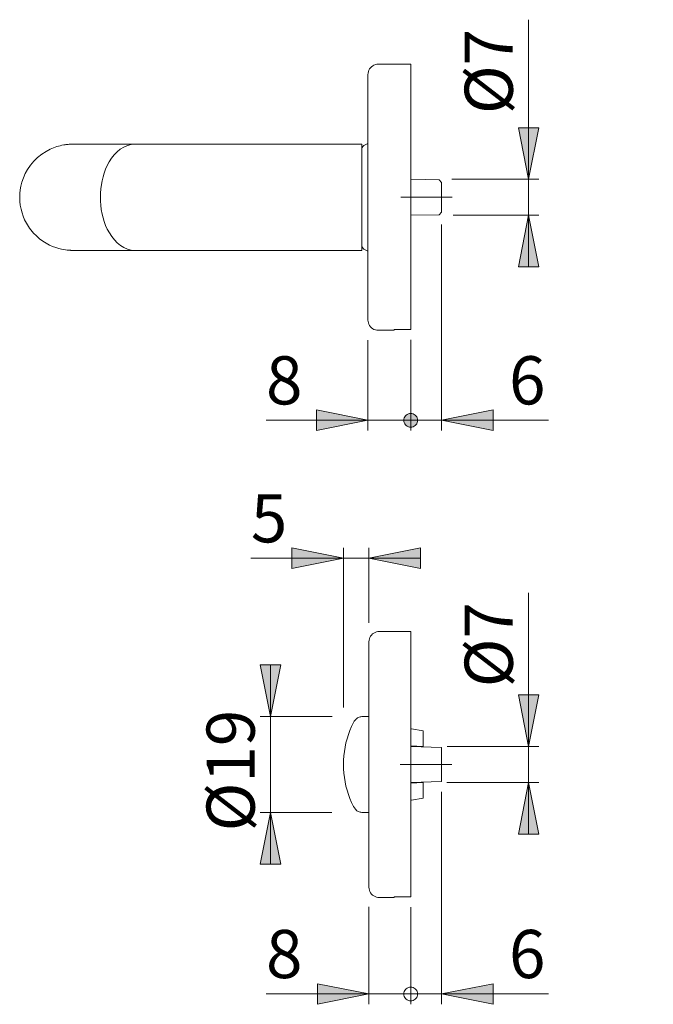
# Model space of a CAD drawing. Units: inches. Extents: x 0 to 420, y 0 to 301.
# Drawn here: x 161 to 223, y 137 to 233 of the extents above; entities that cross this region are included whole.
import ezdxf

# ---------------------------------------------------------------- set-up
doc = ezdxf.new("R2010")
doc.units = ezdxf.units.IN
doc.header["$MEASUREMENT"] = 0
doc.linetypes.add('AI-Linetype-2', pattern=[19.05, 15.24, -1.27, 1.27, -1.27])
doc.linetypes.add('AI-Linetype-3', pattern=[19.05, 15.24, -1.27, 1.27, -1.27])
doc.layers.add('Ebene 1', color=7, linetype='Continuous')

# ---------------------------------------------------------------- blocks, each defined once
blk = doc.blocks.new('block 2')
at = {"layer": 'Ebene 1'}
h = blk.add_hatch(color=7, dxfattribs=at)
h.dxf.hatch_style = 2
h.paths.add_polyline_path([(210.79, 213.661), (211.79, 208.661), (209.79, 208.661)])
h.paths.add_polyline_path([(210.79, 217.144), (209.79, 222.144), (211.79, 222.144)])
h.paths.add_polyline_path([(210.79, 158.652), (211.79, 153.652), (209.79, 153.652)])
h.paths.add_polyline_path([(210.79, 162.153), (209.79, 167.152), (211.79, 167.152)])
h.paths.add_polyline_path([(262.783, 150.602), (261.783, 155.603), (263.783, 155.603)])
h.paths.add_polyline_path([(262.783, 170.202), (263.783, 165.202), (261.783, 165.202)])
h.paths.add_polyline_path([(185.741, 155.752), (186.741, 150.753), (184.741, 150.753)])
h.paths.add_polyline_path([(185.741, 165.052), (184.741, 170.052), (186.741, 170.052)])
h = blk.add_hatch(color=7, dxfattribs=at)
h.dxf.hatch_style = 2
h.paths.add_polyline_path([(318.002, 180.448), (323.001, 181.448), (323.001, 179.448)])
h.paths.add_polyline_path([(308.302, 180.448), (303.302, 179.448), (303.302, 181.448)])
h.paths.add_polyline_path([(244.495, 193.777), (249.495, 194.777), (249.495, 192.777)])
h.paths.add_polyline_path([(239.679, 138.152), (239.689, 138.037), (239.719, 137.925), (239.768, 137.82), (239.835, 137.724), (239.917, 137.642), (240.012, 137.576), (240.117, 137.527), (240.229, 137.497), (240.345, 137.487), (240.461, 137.497), (240.573, 137.527), (240.678, 137.576), (240.773, 137.642), (240.855, 137.724), (240.922, 137.82), (240.971, 137.925), (241.001, 138.037), (241.011, 138.152), (241.001, 138.268), (240.971, 138.38), (240.922, 138.486), (240.855, 138.58), (240.773, 138.663), (240.678, 138.729), (240.573, 138.778), (240.461, 138.808), (240.345, 138.818), (240.229, 138.808), (240.117, 138.778), (240.012, 138.729), (239.917, 138.663), (239.835, 138.58), (239.768, 138.486), (239.719, 138.38), (239.689, 138.268)])
h.paths.add_polyline_path([(237.345, 138.152), (232.345, 137.152), (232.345, 139.152)])
h.paths.add_polyline_path([(244.395, 138.152), (249.395, 139.152), (249.395, 137.152)])
h.paths.add_polyline_path([(241.011, 138.152), (241.001, 138.268), (240.971, 138.38), (240.922, 138.486), (240.855, 138.58), (240.773, 138.663), (240.678, 138.729), (240.573, 138.778), (240.461, 138.808), (240.345, 138.818), (240.229, 138.808), (240.117, 138.778), (240.012, 138.729), (239.917, 138.663), (239.835, 138.58), (239.768, 138.486), (239.719, 138.38), (239.689, 138.268), (239.679, 138.152), (239.689, 138.037), (239.719, 137.925), (239.768, 137.82), (239.835, 137.724), (239.917, 137.642), (240.012, 137.576), (240.117, 137.527), (240.229, 137.497), (240.345, 137.487), (240.461, 137.497), (240.573, 137.527), (240.678, 137.576), (240.773, 137.642), (240.855, 137.724), (240.922, 137.82), (240.971, 137.925), (241.001, 138.037)])
h.paths.add_polyline_path([(253.845, 180.399), (258.845, 181.399), (258.845, 179.399)])
h.paths.add_polyline_path([(244.395, 180.399), (239.395, 179.399), (239.395, 181.399)])
h.paths.add_polyline_path([(195.295, 180.399), (200.295, 181.399), (200.295, 179.399)])
h.paths.add_polyline_path([(192.817, 180.399), (187.817, 179.399), (187.817, 181.399)])
h.paths.add_polyline_path([(202.345, 138.152), (207.345, 139.152), (207.345, 137.152)])
h.paths.add_polyline_path([(200.011, 138.152), (200.001, 138.268), (199.971, 138.38), (199.922, 138.486), (199.855, 138.58), (199.773, 138.663), (199.678, 138.729), (199.573, 138.778), (199.461, 138.808), (199.345, 138.818), (199.229, 138.808), (199.117, 138.778), (199.012, 138.729), (198.917, 138.663), (198.835, 138.58), (198.768, 138.486), (198.719, 138.38), (198.689, 138.268), (198.679, 138.152), (198.689, 138.037), (198.719, 137.925), (198.768, 137.82), (198.835, 137.724), (198.917, 137.642), (199.012, 137.576), (199.117, 137.527), (199.229, 137.497), (199.345, 137.487), (199.461, 137.497), (199.573, 137.527), (199.678, 137.576), (199.773, 137.642), (199.855, 137.724), (199.922, 137.82), (199.971, 137.925), (200.001, 138.037)])
h.paths.add_polyline_path([(198.679, 138.152), (198.689, 138.037), (198.719, 137.925), (198.768, 137.82), (198.835, 137.724), (198.917, 137.642), (199.012, 137.576), (199.117, 137.527), (199.229, 137.497), (199.345, 137.487), (199.461, 137.497), (199.573, 137.527), (199.678, 137.576), (199.773, 137.642), (199.855, 137.724), (199.922, 137.82), (199.971, 137.925), (200.001, 138.037), (200.011, 138.152), (200.001, 138.268), (199.971, 138.38), (199.922, 138.486), (199.855, 138.58), (199.773, 138.663), (199.678, 138.729), (199.573, 138.778), (199.461, 138.808), (199.345, 138.818), (199.229, 138.808), (199.117, 138.778), (199.012, 138.729), (198.917, 138.663), (198.835, 138.58), (198.768, 138.486), (198.719, 138.38), (198.689, 138.268)])
h.paths.add_polyline_path([(195.295, 138.152), (190.295, 137.152), (190.295, 139.152)])
h.paths.add_polyline_path([(198.679, 193.777), (198.689, 193.661), (198.719, 193.549), (198.768, 193.444), (198.835, 193.348), (198.917, 193.267), (199.012, 193.2), (199.117, 193.151), (199.229, 193.121), (199.345, 193.111), (199.461, 193.121), (199.573, 193.151), (199.678, 193.2), (199.773, 193.267), (199.855, 193.348), (199.922, 193.444), (199.971, 193.549), (200.001, 193.661), (200.011, 193.777), (200.001, 193.892), (199.971, 194.005), (199.922, 194.11), (199.855, 194.205), (199.773, 194.287), (199.678, 194.354), (199.573, 194.403), (199.461, 194.433), (199.345, 194.443), (199.229, 194.433), (199.117, 194.403), (199.012, 194.354), (198.917, 194.287), (198.835, 194.205), (198.768, 194.11), (198.719, 194.005), (198.689, 193.892)])
h.paths.add_polyline_path([(195.195, 193.777), (190.195, 192.777), (190.195, 194.777)])
h = blk.add_hatch(color=7, dxfattribs=at)
h.dxf.hatch_style = 2
h.paths.add_polyline_path([(202.345, 193.777), (207.345, 194.777), (207.345, 192.777)])
at = {"layer": 'Ebene 1', "color": 7, "lineweight": 9}
for points in [[(210.79, 217.144), (210.79, 232.62)], [(196.195, 228.302), (196.053, 228.292), (195.913, 228.262), (195.78, 228.212), (195.655, 228.144), (195.54, 228.058), (195.439, 227.957), (195.353, 227.843), (195.285, 227.718), (195.235, 227.584), (195.205, 227.445), (195.195, 227.303)], [(199.345, 228.302), (196.195, 228.302)], [(199.345, 202.568), (199.345, 202.626), (199.345, 202.702), (199.345, 202.795), (199.345, 202.907), (199.345, 203.036), (199.345, 203.183), (199.345, 203.346), (199.345, 203.527), (199.345, 203.725), (199.345, 203.938), (199.345, 204.168), (199.345, 204.414), (199.345, 204.676), (199.345, 204.952), (199.345, 205.243), (199.345, 205.549), (199.345, 205.868), (199.345, 206.201), (199.345, 206.547), (199.345, 206.905), (199.345, 207.276), (199.345, 207.657), (199.345, 208.05), (199.345, 208.453), (199.345, 208.866), (199.345, 209.287), (199.345, 209.718), (199.345, 210.157), (199.345, 210.603), (199.345, 211.056), (199.345, 211.515), (199.345, 211.979), (199.345, 212.448), (199.345, 212.922), (199.345, 213.398), (199.345, 213.878), (199.345, 214.36), (199.345, 214.843), (199.345, 215.327), (199.345, 215.811), (199.345, 216.295), (199.345, 216.777), (199.345, 217.258), (199.345, 217.736), (199.345, 218.21), (199.345, 218.681), (199.345, 219.147), (199.345, 219.607), (199.345, 220.062), (199.345, 220.51), (199.345, 220.951), (199.345, 221.384), (199.345, 221.809), (199.345, 222.225), (199.345, 222.631), (199.345, 223.027), (199.345, 223.412), (199.345, 223.786), (199.345, 224.148), (199.345, 224.498), (199.345, 224.835), (199.345, 225.158), (199.345, 225.468), (199.345, 225.764), (199.345, 226.045), (199.345, 226.311), (199.345, 226.562), (199.345, 226.797), (199.345, 227.016), (199.345, 227.218), (199.345, 227.404), (199.345, 227.573), (199.345, 227.725), (199.345, 227.859), (199.345, 227.977), (199.345, 228.076), (199.345, 228.157), (199.345, 228.221), (199.345, 228.266), (199.345, 228.293), (199.345, 228.302)], [(195.195, 215.402), (195.195, 215.867), (195.195, 216.33), (195.195, 216.793), (195.195, 217.253), (195.195, 217.71), (195.195, 218.163), (195.195, 218.613), (195.195, 219.058), (195.195, 219.497), (195.195, 219.929), (195.195, 220.356), (195.195, 220.774), (195.195, 221.184), (195.195, 221.585), (195.195, 221.977), (195.195, 222.359), (195.195, 222.731), (195.195, 223.091), (195.195, 223.44), (195.195, 223.776), (195.195, 224.099), (195.195, 224.41), (195.195, 224.706), (195.195, 224.989), (195.195, 225.256), (195.195, 225.509), (195.195, 225.747), (195.195, 225.968), (195.195, 226.174), (195.195, 226.363), (195.195, 226.536), (195.195, 226.691), (195.195, 226.829), (195.195, 226.95), (195.195, 227.053), (195.195, 227.139), (195.195, 227.207), (195.195, 227.257), (195.195, 227.288), (195.195, 227.302), (195.195, 227.303)], [(210.79, 217.144), (209.79, 222.144), (211.79, 222.144), (210.79, 217.144)], [(210.79, 217.144), (209.79, 222.144), (211.79, 222.144)], [(166.579, 220.552), (166.45, 220.551), (166.327, 220.547), (166.211, 220.541), (166.099, 220.533), (165.992, 220.522), (165.927, 220.515), (165.863, 220.507), (165.801, 220.499), (165.741, 220.489), (165.681, 220.479), (165.478, 220.441), (165.309, 220.402), (164.988, 220.311), (164.684, 220.204), (164.367, 220.069), (163.952, 219.852), (163.535, 219.582), (163.129, 219.257), (162.756, 218.89), (162.432, 218.502), (162.158, 218.1), (161.932, 217.692), (161.751, 217.284), (161.612, 216.882), (161.511, 216.49), (161.444, 216.113), (161.407, 215.756), (161.395, 215.37), (161.41, 215), (161.453, 214.628), (161.524, 214.257), (161.624, 213.881), (161.736, 213.558), (161.876, 213.228), (162.047, 212.894), (162.36, 212.4), (162.736, 211.935), (163.019, 211.648), (163.325, 211.383), (163.65, 211.143), (163.976, 210.939), (164.292, 210.771), (164.59, 210.638), (164.917, 210.517), (165.203, 210.43), (165.447, 210.371), (165.66, 210.329), (165.84, 210.301), (166.018, 210.279), (166.086, 210.273), (166.115, 210.27), (166.142, 210.268), (166.168, 210.266), (166.193, 210.264), (166.239, 210.262), (166.28, 210.259), (166.316, 210.258), (166.346, 210.256), (166.372, 210.256), (166.397, 210.255), (166.421, 210.255), (166.445, 210.254), (166.47, 210.253), (166.527, 210.253), (166.584, 210.253), (166.681, 210.252), (166.772, 210.252), (166.814, 210.252), (166.863, 210.252), (166.92, 210.252), (166.986, 210.252), (167.063, 210.252), (167.151, 210.252), (167.253, 210.252), (167.369, 210.252), (167.502, 210.252), (167.655, 210.252), (167.831, 210.252), (168.032, 210.252), (168.21, 210.252), (168.409, 210.252), (168.63, 210.252), (168.876, 210.252), (169.149, 210.252), (169.449, 210.252), (169.776, 210.252), (170.128, 210.252), (170.503, 210.252), (170.9, 210.252), (171.307, 210.252), (171.728, 210.252), (172.16, 210.252), (172.598, 210.252)], [(172.598, 220.552), (172.244, 220.552), (171.92, 220.552), (171.622, 220.552), (171.349, 220.552), (171.1, 220.552), (170.873, 220.552), (170.63, 220.552), (170.412, 220.552), (170.216, 220.552), (170.041, 220.552), (169.819, 220.552), (169.625, 220.552), (169.452, 220.552), (169.293, 220.552), (169.142, 220.552), (168.918, 220.552), (168.684, 220.552), (168.443, 220.552), (168.2, 220.552), (167.961, 220.552), (167.732, 220.552), (167.459, 220.552), (167.217, 220.552), (167.015, 220.552), (166.853, 220.552), (166.731, 220.552), (166.642, 220.552), (166.576, 220.552), (166.547, 220.552), (166.548, 220.552)], [(172.598, 220.552), (172.221, 220.52), (171.852, 220.425), (171.496, 220.27), (171.159, 220.06), (170.847, 219.803), (170.567, 219.513), (170.315, 219.192), (170.093, 218.85), (169.901, 218.492), (169.734, 218.12), (169.596, 217.746), (169.483, 217.374), (169.395, 217.01), (169.328, 216.656), (169.268, 216.213), (169.236, 215.794), (169.226, 215.402), (169.235, 215.029), (169.264, 214.632), (169.318, 214.211), (169.4, 213.769), (169.489, 213.411), (169.6, 213.046), (169.737, 212.678), (169.901, 212.312), (170.097, 211.948), (170.324, 211.6), (170.581, 211.275), (170.868, 210.982), (171.183, 210.728), (171.515, 210.525), (171.865, 210.375), (172.228, 210.283), (172.598, 210.252)], [(194.595, 220.552), (172.598, 220.552)], [(194.595, 220.552), (194.595, 220.547), (194.595, 220.524), (194.595, 220.483), (194.595, 220.423), (194.595, 220.346), (194.595, 220.25), (194.595, 220.138), (194.595, 220.008), (194.595, 219.862), (194.595, 219.7), (194.595, 219.523), (194.595, 219.331), (194.595, 219.125), (194.595, 218.905), (194.595, 218.673), (194.595, 218.429), (194.595, 218.175), (194.595, 217.911), (194.595, 217.637), (194.595, 217.356), (194.595, 217.067), (194.595, 216.772), (194.595, 216.473), (194.595, 216.17), (194.595, 215.864), (194.595, 215.556), (194.595, 215.249), (194.595, 214.941), (194.595, 214.635), (194.595, 214.332), (194.595, 214.032), (194.595, 213.738), (194.595, 213.449), (194.595, 213.168), (194.595, 212.894), (194.595, 212.63), (194.595, 212.375), (194.595, 212.132), (194.595, 211.9), (194.595, 211.68), (194.595, 211.474), (194.595, 211.282), (194.595, 211.104), (194.595, 210.943), (194.595, 210.796), (194.595, 210.667), (194.595, 210.554), (194.595, 210.459), (194.595, 210.381), (194.595, 210.322), (194.595, 210.281), (194.595, 210.258), (194.595, 210.252)], [(195.195, 220.624), (194.807, 220.418)], [(194.807, 220.418), (194.761, 220.39), (194.72, 220.355), (194.683, 220.316), (194.652, 220.271), (194.628, 220.223), (194.609, 220.172), (194.599, 220.119), (194.595, 220.065)], [(202.091, 217.097), (199.395, 217.144)], [(202.345, 216.842), (202.091, 217.097)], [(202.345, 216.842), (202.345, 216.842), (202.345, 216.827), (202.345, 216.795), (202.345, 216.744), (202.345, 216.676), (202.345, 216.591), (202.345, 216.49), (202.345, 216.376), (202.345, 216.249), (202.345, 216.11), (202.345, 215.963), (202.345, 215.808), (202.345, 215.648), (202.345, 215.485), (202.345, 215.32), (202.345, 215.157), (202.345, 214.997), (202.345, 214.842), (202.345, 214.695), (202.345, 214.556), (202.345, 214.429), (202.345, 214.314), (202.345, 214.214), (202.345, 214.129), (202.345, 214.061), (202.345, 214.01), (202.345, 213.977), (202.345, 213.963), (202.345, 213.962)], [(203.346, 217.144), (211.79, 217.144)], [(210.79, 217.144), (210.79, 213.661)], [(195.195, 203.502), (195.195, 203.503), (195.195, 203.516), (195.195, 203.548), (195.195, 203.598), (195.195, 203.666), (195.195, 203.751), (195.195, 203.855), (195.195, 203.975), (195.195, 204.114), (195.195, 204.269), (195.195, 204.442), (195.195, 204.631), (195.195, 204.837), (195.195, 205.058), (195.195, 205.295), (195.195, 205.549), (195.195, 205.816), (195.195, 206.098), (195.195, 206.395), (195.195, 206.706), (195.195, 207.029), (195.195, 207.365), (195.195, 207.714), (195.195, 208.074), (195.195, 208.446), (195.195, 208.828), (195.195, 209.219), (195.195, 209.621), (195.195, 210.031), (195.195, 210.449), (195.195, 210.875), (195.195, 211.308), (195.195, 211.747), (195.195, 212.192), (195.195, 212.641), (195.195, 213.095), (195.195, 213.552), (195.195, 214.012), (195.195, 214.474), (195.195, 214.938), (195.195, 215.402)], [(202.091, 213.708), (202.345, 213.962)], [(199.395, 213.661), (202.091, 213.708)], [(203.462, 213.661), (211.79, 213.661)], [(210.79, 213.661), (211.79, 208.661), (209.79, 208.661), (210.79, 213.661)], [(210.79, 213.661), (211.79, 208.661), (209.79, 208.661)], [(210.79, 213.661), (210.79, 208.661)], [(202.345, 212.75), (202.345, 192.777)], [(172.598, 210.252), (194.595, 210.252)], [(172.598, 210.252), (172.686, 210.252), (173.399, 210.252), (174.162, 210.252)], [(194.595, 210.74), (194.599, 210.686), (194.609, 210.633), (194.628, 210.581), (194.652, 210.534), (194.683, 210.489), (194.72, 210.449), (194.761, 210.415), (194.807, 210.386)], [(194.807, 210.386), (195.195, 210.18)], [(195.195, 203.502), (195.205, 203.36), (195.235, 203.221), (195.285, 203.087), (195.353, 202.962), (195.439, 202.848), (195.54, 202.747), (195.655, 202.661), (195.78, 202.593), (195.913, 202.543), (196.053, 202.513), (196.195, 202.502)], [(196.195, 202.502), (197.745, 202.502)], [(197.745, 202.568), (197.745, 202.539), (197.745, 202.519), (197.745, 202.507), (197.745, 202.502)], [(199.345, 202.568), (197.745, 202.568)], [(195.195, 201.553), (195.195, 192.777)], [(199.345, 201.568), (199.345, 192.777)], [(199.345, 201.568), (199.345, 192.777)], [(195.195, 193.777), (190.195, 192.777), (190.195, 194.777), (195.195, 193.777)], [(195.195, 193.777), (190.195, 192.777), (190.195, 194.777)], [(202.345, 193.777), (207.345, 194.777), (207.345, 192.777), (202.345, 193.777)], [(202.345, 193.777), (207.345, 194.777), (207.345, 192.777)], [(198.679, 193.777), (198.689, 193.661), (198.719, 193.549), (198.768, 193.444), (198.835, 193.348), (198.917, 193.267), (199.012, 193.2), (199.117, 193.151), (199.229, 193.121), (199.345, 193.111), (199.461, 193.121), (199.573, 193.151), (199.678, 193.2), (199.773, 193.267), (199.855, 193.348), (199.922, 193.444), (199.971, 193.549), (200.001, 193.661), (200.011, 193.777), (200.001, 193.892), (199.971, 194.005), (199.922, 194.11), (199.855, 194.205), (199.773, 194.287), (199.678, 194.354), (199.573, 194.403), (199.461, 194.433), (199.345, 194.443), (199.229, 194.433), (199.117, 194.403), (199.012, 194.354), (198.917, 194.287), (198.835, 194.205), (198.768, 194.11), (198.719, 194.005), (198.689, 193.892), (198.679, 193.777), (199.345, 193.777)], [(195.195, 193.777), (185.302, 193.777)], [(199.345, 193.777), (194.345, 193.777)], [(195.195, 193.777), (199.345, 193.777)], [(202.345, 193.777), (199.345, 193.777)], [(199.345, 193.777), (204.345, 193.777)], [(202.345, 193.777), (212.7, 193.777)], [(192.817, 180.399), (187.817, 179.399), (187.817, 181.399), (192.817, 180.399)], [(192.817, 180.399), (187.817, 179.399), (187.817, 181.399)], [(192.817, 165.927), (192.817, 181.399)], [(195.295, 180.399), (200.295, 181.399), (200.295, 179.399), (195.295, 180.399)], [(195.295, 174.129), (195.295, 181.399)], [(195.295, 180.399), (200.295, 181.399), (200.295, 179.399)], [(192.817, 180.399), (183.831, 180.399)], [(192.817, 180.399), (195.295, 180.399)], [(195.295, 180.399), (200.295, 180.399)], [(210.79, 162.153), (210.79, 177.046)], [(196.295, 173.302), (196.153, 173.292), (196.013, 173.262), (195.88, 173.212), (195.754, 173.144), (195.64, 173.058), (195.539, 172.957), (195.454, 172.843), (195.385, 172.718), (195.336, 172.584), (195.305, 172.445), (195.295, 172.302)], [(199.345, 173.302), (196.295, 173.302)], [(199.345, 173.302), (199.345, 173.293), (199.345, 173.266), (199.345, 173.221), (199.345, 173.157), (199.345, 173.076), (199.345, 172.977), (199.345, 172.86), (199.345, 172.725), (199.345, 172.573), (199.345, 172.404), (199.345, 172.218), (199.345, 172.016), (199.345, 171.796), (199.345, 171.561), (199.345, 171.311), (199.345, 171.045), (199.345, 170.764), (199.345, 170.468), (199.345, 170.158), (199.345, 169.834), (199.345, 169.497), (199.345, 169.148), (199.345, 168.786), (199.345, 168.412), (199.345, 168.027), (199.345, 167.631), (199.345, 167.224), (199.345, 166.809), (199.345, 166.384), (199.345, 165.951), (199.345, 165.51), (199.345, 165.062), (199.345, 164.607), (199.345, 164.146), (199.345, 163.68), (199.345, 163.21), (199.345, 162.735), (199.345, 162.258), (199.345, 161.777), (199.345, 161.295), (199.345, 160.811), (199.345, 160.327), (199.345, 159.843), (199.345, 159.36), (199.345, 158.878), (199.345, 158.398), (199.345, 157.921), (199.345, 157.448), (199.345, 156.979), (199.345, 156.514), (199.345, 156.056), (199.345, 155.603), (199.345, 155.157), (199.345, 154.718), (199.345, 154.288), (199.345, 153.866), (199.345, 153.453), (199.345, 153.05), (199.345, 152.657), (199.345, 152.275), (199.345, 151.905), (199.345, 151.547), (199.345, 151.201), (199.345, 150.868), (199.345, 150.549), (199.345, 150.244), (199.345, 149.952), (199.345, 149.676), (199.345, 149.414), (199.345, 149.169), (199.345, 148.939), (199.345, 148.724), (199.345, 148.527), (199.345, 148.346), (199.345, 148.183), (199.345, 148.036), (199.345, 147.907), (199.345, 147.796), (199.345, 147.702), (199.345, 147.626), (199.345, 147.568)], [(195.295, 172.302), (195.295, 172.297), (195.295, 172.275), (195.295, 172.234), (195.295, 172.175), (195.295, 172.098), (195.295, 172.004), (195.295, 171.892), (195.295, 171.762), (195.295, 171.616), (195.295, 171.451), (195.295, 171.271), (195.295, 171.073), (195.295, 170.86), (195.295, 170.63), (195.295, 170.385), (195.295, 170.124), (195.295, 169.849), (195.295, 169.56), (195.295, 169.256), (195.295, 168.939), (195.295, 168.609), (195.295, 168.267), (195.295, 167.912), (195.295, 167.547), (195.295, 167.17), (195.295, 166.783), (195.295, 166.386), (195.295, 165.98), (195.295, 165.566), (195.295, 165.143), (195.295, 164.714), (195.295, 164.278), (195.295, 163.836), (195.295, 163.389), (195.295, 162.937), (195.295, 162.481), (195.295, 162.023), (195.295, 161.562), (195.295, 161.099), (195.295, 160.635), (195.295, 160.17), (195.295, 159.706), (195.295, 159.243), (195.295, 158.782), (195.295, 158.323), (195.295, 157.868), (195.295, 157.416), (195.295, 156.969), (195.295, 156.527), (195.295, 156.091), (195.295, 155.661), (195.295, 155.239), (195.295, 154.825), (195.295, 154.419), (195.295, 154.022), (195.295, 153.635), (195.295, 153.258), (195.295, 152.892), (195.295, 152.538), (195.295, 152.195), (195.295, 151.865), (195.295, 151.549), (195.295, 151.245), (195.295, 150.956), (195.295, 150.681), (195.295, 150.42), (195.295, 150.175), (195.295, 149.945), (195.295, 149.732), (195.295, 149.534), (195.295, 149.354), (195.295, 149.189), (195.295, 149.043), (195.295, 148.913), (195.295, 148.801), (195.295, 148.707), (195.295, 148.63), (195.295, 148.571), (195.295, 148.53), (195.295, 148.508), (195.295, 148.503)], [(185.741, 165.052), (184.741, 170.052), (186.741, 170.052), (185.741, 165.052)], [(185.741, 165.052), (184.741, 170.052), (186.741, 170.052)], [(185.741, 165.052), (185.741, 170.052)], [(210.79, 162.153), (209.79, 167.152), (211.79, 167.152), (210.79, 162.153)], [(210.79, 162.153), (209.79, 167.152), (211.79, 167.152)], [(191.717, 165.052), (184.741, 165.052)], [(185.741, 165.052), (185.741, 155.752)], [(193.786, 164.461), (193.605, 164.081), (193.441, 163.693), (193.296, 163.298), (193.17, 162.896), (193.063, 162.489), (192.974, 162.077), (192.905, 161.661), (192.856, 161.243), (192.827, 160.823), (192.817, 160.402), (192.827, 159.982), (192.856, 159.561), (192.905, 159.143), (192.974, 158.728), (193.063, 158.316), (193.17, 157.909), (193.296, 157.507), (193.441, 157.112), (193.605, 156.724), (193.786, 156.344)], [(194.045, 164.784), (193.966, 164.712), (193.868, 164.595), (193.786, 164.461)], [(194.676, 165.052), (194.591, 165.049), (194.506, 165.038), (194.423, 165.02), (194.341, 164.995), (194.262, 164.963), (194.186, 164.924), (194.114, 164.879), (194.045, 164.828)], [(194.045, 164.784), (194.045, 164.803), (194.045, 164.817), (194.045, 164.825), (194.045, 164.828)], [(195.295, 165.052), (194.676, 165.052)], [(200.545, 163.652), (199.41, 163.855), (199.345, 163.867)], [(200.545, 163.652), (200.545, 163.596), (200.545, 163.522), (200.545, 163.431), (200.545, 163.323), (200.545, 163.198), (200.545, 163.058), (200.545, 162.903), (200.545, 162.734), (200.545, 162.551), (200.545, 162.357), (200.545, 162.152)], [(200.545, 162.152), (199.345, 162.21)], [(202.345, 162.048), (199.345, 162.153)], [(200.545, 162.152), (200.545, 162.111)], [(202.345, 162.048), (202.345, 162.042), (202.345, 162.019), (202.345, 161.978), (202.345, 161.918), (202.345, 161.841), (202.345, 161.749), (202.345, 161.641), (202.345, 161.518), (202.345, 161.383), (202.345, 161.238), (202.345, 161.082), (202.345, 160.919), (202.345, 160.75), (202.345, 160.577), (202.345, 160.402)], [(202.893, 162.153), (211.79, 162.153)], [(210.79, 162.153), (210.79, 158.652)], [(202.345, 160.402), (202.345, 160.227), (202.345, 160.055), (202.345, 159.886), (202.345, 159.723), (202.345, 159.567), (202.345, 159.421), (202.345, 159.286), (202.345, 159.164), (202.345, 159.056), (202.345, 158.963), (202.345, 158.887), (202.345, 158.827), (202.345, 158.786), (202.345, 158.762), (202.345, 158.757)], [(199.345, 158.652), (202.345, 158.757)], [(199.345, 158.595), (200.545, 158.653)], [(200.545, 158.694), (200.545, 158.653)], [(200.545, 158.653), (200.545, 158.448), (200.545, 158.254), (200.545, 158.071), (200.545, 157.902), (200.545, 157.747), (200.545, 157.607), (200.545, 157.482), (200.545, 157.374), (200.545, 157.282), (200.545, 157.209), (200.545, 157.153)], [(202.845, 158.652), (211.79, 158.652)], [(210.79, 158.652), (211.79, 153.652), (209.79, 153.652), (210.79, 158.652)], [(210.79, 158.652), (211.79, 153.652), (209.79, 153.652)], [(210.79, 158.652), (210.79, 153.652)], [(202.345, 157.757), (202.345, 137.152)], [(199.345, 156.938), (199.41, 156.949), (200.545, 157.153)], [(185.741, 155.752), (186.741, 150.753), (184.741, 150.753), (185.741, 155.752)], [(191.691, 155.752), (184.741, 155.752)], [(185.741, 155.752), (186.741, 150.753), (184.741, 150.753)], [(185.741, 155.752), (185.741, 150.753)], [(193.786, 156.344), (193.872, 156.204), (193.982, 156.078), (194.045, 156.021)], [(194.045, 155.977), (194.045, 155.98), (194.045, 155.988), (194.045, 156.002), (194.045, 156.021)], [(194.045, 155.977), (194.114, 155.926), (194.186, 155.881), (194.262, 155.842), (194.341, 155.81), (194.423, 155.785), (194.506, 155.767), (194.591, 155.756), (194.676, 155.752)], [(194.676, 155.752), (195.295, 155.752)], [(195.295, 148.503), (195.305, 148.36), (195.336, 148.221), (195.385, 148.087), (195.454, 147.962), (195.539, 147.847), (195.64, 147.746), (195.754, 147.661), (195.88, 147.593), (196.013, 147.543), (196.153, 147.513), (196.295, 147.502)], [(196.295, 147.502), (197.745, 147.502)], [(197.745, 147.502), (197.745, 147.507), (197.745, 147.519), (197.745, 147.539), (197.745, 147.568)], [(197.745, 147.568), (199.345, 147.568)], [(195.295, 146.592), (195.295, 137.152)], [(199.345, 146.568), (199.345, 137.152)], [(199.345, 146.568), (199.345, 137.152)], [(195.295, 138.152), (190.295, 137.152), (190.295, 139.152), (195.295, 138.152)], [(195.295, 138.152), (190.295, 137.152), (190.295, 139.152)], [(200.011, 138.152), (200.001, 138.268), (199.971, 138.38), (199.922, 138.486), (199.855, 138.58), (199.773, 138.663), (199.678, 138.729), (199.573, 138.778), (199.461, 138.808), (199.345, 138.818), (199.229, 138.808), (199.117, 138.778), (199.012, 138.729), (198.917, 138.663), (198.835, 138.58), (198.768, 138.486), (198.719, 138.38), (198.689, 138.268), (198.679, 138.152), (198.689, 138.037), (198.719, 137.925), (198.768, 137.82), (198.835, 137.724), (198.917, 137.642), (199.012, 137.576), (199.117, 137.527), (199.229, 137.497), (199.345, 137.487), (199.461, 137.497), (199.573, 137.527), (199.678, 137.576), (199.773, 137.642), (199.855, 137.724), (199.922, 137.82), (199.971, 137.925), (200.001, 138.037), (200.011, 138.152), (199.345, 138.152)], [(198.679, 138.152), (198.689, 138.037), (198.719, 137.925), (198.768, 137.82), (198.835, 137.724), (198.917, 137.642), (199.012, 137.576), (199.117, 137.527), (199.229, 137.497), (199.345, 137.487), (199.461, 137.497), (199.573, 137.527), (199.678, 137.576), (199.773, 137.642), (199.855, 137.724), (199.922, 137.82), (199.971, 137.925), (200.001, 138.037), (200.011, 138.152), (200.001, 138.268), (199.971, 138.38), (199.922, 138.486), (199.855, 138.58), (199.773, 138.663), (199.678, 138.729), (199.573, 138.778), (199.461, 138.808), (199.345, 138.818), (199.229, 138.808), (199.117, 138.778), (199.012, 138.729), (198.917, 138.663), (198.835, 138.58), (198.768, 138.486), (198.719, 138.38), (198.689, 138.268), (198.679, 138.152), (199.345, 138.152)], [(202.345, 138.152), (207.345, 139.152), (207.345, 137.152), (202.345, 138.152)], [(202.345, 138.152), (207.345, 139.152), (207.345, 137.152)], [(195.295, 138.152), (185.302, 138.152)], [(199.345, 138.152), (194.345, 138.152)], [(195.295, 138.152), (199.345, 138.152)], [(199.345, 138.152), (202.345, 138.152)], [(199.345, 138.152), (204.345, 138.152)], [(202.345, 138.152), (212.7, 138.152)]]:
    blk.add_lwpolyline(points, dxfattribs=at)
at = {"layer": 'Ebene 1', "color": 7, "linetype": 'AI-Linetype-2', "lineweight": 9}
blk.add_lwpolyline([(198.369, 215.402), (203.359, 215.402)], dxfattribs=at)
at = {"layer": 'Ebene 1', "color": 7, "linetype": 'AI-Linetype-3', "lineweight": 9}
blk.add_lwpolyline([(198.313, 160.402), (203.325, 160.402)], dxfattribs=at)
at = {"layer": 'Ebene 1', "color": 7, "attachment_point": 7, "rotation": 90}
for s, insert, char_height in [('\\fArial|b0|i0|c0|p34;\\W0.99978;Ø7', (209.25, 223.46), 4.67016), ('\\fArial|b0|i0|c0|p34;\\W0.99978;Ø7', (209.25, 167.886), 4.67016), ('\\fArial|b0|i0|c0|p34;\\W1;Ø19', (184.201, 153.913), 4.66976)]:
    blk.add_mtext(s, dxfattribs=dict(at, insert=insert, char_height=char_height))
at = {"layer": 'Ebene 1', "color": 7, "char_height": 4.67016, "attachment_point": 7}
for s, insert in [('\\fArial|b0|i0|c0|p34;\\W1.00024;8', (185.302, 195.317)), ('\\fArial|b0|i0|c0|p34;\\W1.00024;6', (208.884, 195.317)), ('\\fArial|b0|i0|c0|p34;\\W1.00024;5', (183.831, 181.939)), ('\\fArial|b0|i0|c0|p34;\\W1.00024;8', (185.302, 139.694)), ('\\fArial|b0|i0|c0|p34;\\W1.00024;6', (208.88, 139.694))]:
    blk.add_mtext(s, dxfattribs=dict(at, insert=insert))

msp = doc.modelspace()

# ---------------------------------------------------------------- block references
at = {"layer": 'Ebene 1'}
msp.add_blockref('block 2', (0, 0), dxfattribs=at)

doc.saveas('drawing.dxf')
